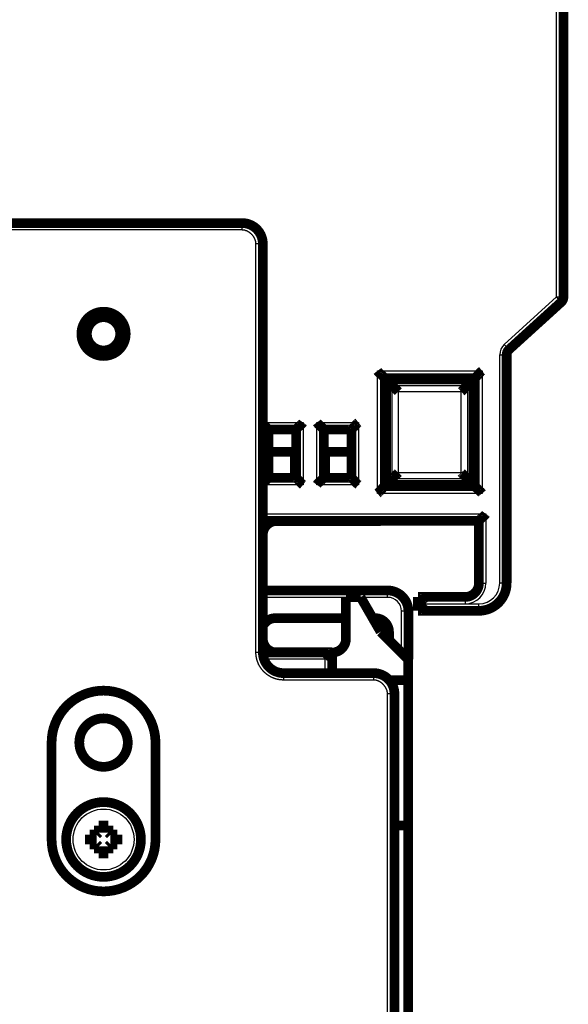
# Model space of a CAD drawing. Extents: x 33 to 1107, y 3 to 722.
# Drawn here: x 657 to 696, y 435 to 506 of the extents above; entities that cross this region are included whole.
import ezdxf

# ---------------------------------------------------------------- set-up
doc = ezdxf.new("R2010")
doc.units = 0
doc.linetypes.add('HIDDENNEW0', pattern=[4.5, 1.5, -1.5, 1.5])
doc.layers.add('MUOTOVIIVAT', color=40, linetype='HIDDENNEW0')
doc.layers.add('TANGVIIVATNONDEF', color=3, linetype='HIDDENNEW0')

msp = doc.modelspace()

# ---------------------------------------------------------------- linework, layer by layer
at = {"layer": 'MUOTOVIIVAT', "color": 40, "linetype": 'CONTINUOUS', "const_width": 0.7}
for points in [[(695.83368, 527.05289), (695.83368, 485.7136)], [(570.63392, 491.0529), (672.63392, 491.0529)], [(674.13392, 489.5529), (674.13391, 460.05289)], [(691.89734, 481.91393), (695.67001, 485.34363)], [(695.67003, 485.34361), (695.67005, 485.34363)], [(695.83371, 485.71403), (695.83371, 485.7136)], [(691.73368, 481.54396), (691.73368, 465.05289)], [(691.7338, 481.5445), (691.7338, 481.54396)], [(682.90862, 479.87794), (682.93368, 479.85289)], [(682.93368, 472.05289), (682.93368, 479.85289)], [(682.93368, 479.85289), (689.43368, 479.85289)], [(689.33368, 479.75289), (683.03368, 479.75289)], [(683.03368, 479.75289), (683.03368, 472.15289)], [(683.45863, 479.32793), (683.03368, 479.75289)], [(689.33368, 479.75289), (688.90873, 479.32793)], [(689.33368, 472.15289), (689.33368, 479.75289)], [(689.45873, 479.87794), (689.43368, 479.85289)], [(689.43368, 479.85289), (689.43368, 472.05289)], [(674.53368, 476.15289), (676.53368, 476.15289)], [(674.53368, 472.65289), (674.53368, 476.15289)], [(676.53368, 472.65289), (676.53368, 476.15289)], [(678.53368, 476.15289), (680.53368, 476.15289)], [(678.53368, 476.15289), (678.53368, 472.65289)], [(680.53368, 476.15289), (680.53368, 472.65289)], [(676.43381, 474.53782), (674.53368, 474.53782)], [(676.43381, 472.65285), (676.43381, 474.53782)], [(678.63381, 474.53782), (678.63381, 472.65285)], [(680.53364, 474.53782), (678.63381, 474.53782)], [(676.53368, 472.65289), (674.53368, 472.65289)], [(680.53368, 472.65289), (678.53368, 472.65289)], [(683.45863, 472.57784), (683.03368, 472.15289)], [(689.33368, 472.15289), (688.90873, 472.57784)], [(682.93368, 472.05289), (682.90862, 472.02783)], [(689.43368, 472.05289), (682.93368, 472.05289)], [(683.03368, 472.15289), (689.33368, 472.15289)], [(689.43368, 472.05289), (689.45873, 472.02783)], [(689.73368, 469.55289), (674.1339, 469.55289)], [(675.13381, 469.53782), (682.63381, 469.53782)], [(682.63381, 469.53782), (682.63381, 469.55288)], [(689.73368, 465.05289), (689.73368, 469.55289)], [(674.13391, 464.52204), (683.1416, 464.52204)], [(680.1338, 464.03782), (680.13371, 464.03782)], [(681.19044, 464.03782), (680.13381, 464.03782)], [(680.13381, 464.03782), (680.13381, 461.03782)], [(682.63381, 461.53782), (681.19044, 464.03782)], [(685.33368, 463.05289), (685.33368, 464.05289)], [(685.33368, 464.05289), (688.73368, 464.05289)], [(685.3338, 464.05291), (685.3338, 464.05343)], [(688.73368, 464.05343), (688.7338, 464.05343)], [(690.73371, 463.32133), (690.73371, 463.32083)], [(684.6416, 463.02204), (684.6416, 459.53782)], [(689.73368, 463.05289), (685.33368, 463.05289)], [(689.73371, 463.05289), (689.73368, 463.05289)], [(675.0416, 462.52204), (680.13373, 462.52204)], [(682.06557, 462.52204), (682.2416, 462.52204)], [(684.63381, 459.53782), (682.63381, 461.53782)], [(683.2416, 461.52204), (683.2416, 460.93001)], [(679.13368, 460.05289), (674.13391, 460.05289)], [(679.1338, 460.05343), (679.13368, 460.05343)], [(679.13368, 460.05289), (679.13368, 458.55289)], [(679.13381, 460.03782), (679.13368, 460.03782)], [(679.13391, 460.05343), (679.13379, 460.05343)], [(679.1338, 460.05343), (679.1338, 460.05289)], [(684.63381, 458.03782), (684.63381, 459.53782)], [(682.13381, 458.55289), (675.63391, 458.55289)], [(683.26527, 458.03782), (684.63381, 458.03782)], [(684.63381, 458.03782), (684.63381, 447.53782)], [(683.63381, 457.05289), (683.63381, 431.02204)], [(684.63381, 456.22204), (684.6416, 456.22204)], [(684.63381, 455.52204), (684.6416, 455.52204)], [(684.63382, 454.22204), (684.6416, 454.22204)], [(658.88381, 446.53782), (658.88381, 453.53782)], [(666.38381, 453.53782), (666.38381, 446.53782)], [(662.13528, 446.88782), (662.28381, 447.03635)], [(662.28381, 447.53782), (662.98381, 447.53782)], [(662.28381, 447.03635), (662.28381, 447.53782)], [(662.98381, 447.53782), (662.98381, 447.03635)], [(662.98381, 447.03635), (663.13234, 446.88782)], [(683.63381, 447.53782), (684.63381, 447.53782)], [(684.63381, 447.53782), (684.63381, 430.52204)], [(661.63381, 446.88782), (662.13528, 446.88782)], [(661.63381, 446.18782), (661.63381, 446.88782)], [(662.13528, 446.18782), (661.63381, 446.18782)], [(662.28381, 446.0393), (662.13528, 446.18782)], [(663.13234, 446.18782), (662.98381, 446.0393)], [(663.13234, 446.88782), (663.63381, 446.88782)], [(663.63381, 446.18782), (663.13234, 446.18782)], [(663.63381, 446.88782), (663.63381, 446.18782)], [(662.28381, 445.53782), (662.28381, 446.0393)], [(662.98381, 445.53782), (662.28381, 445.53782)], [(662.98381, 446.0393), (662.98381, 445.53782)]]:
    msp.add_lwpolyline(points, dxfattribs=at)
for points in [[(674.13392, 489.55269, 0.41421361), (672.63392, 491.05269)], [(695.67001, 485.34363, 0.21130873), (695.83368, 485.7136)], [(664.23381, 483.05288, 1), (661.03381, 483.05288, 1), (664.23381, 483.05288)], [(663.83381, 483.05288, 1), (661.43381, 483.05288, 1), (663.83381, 483.05288)], [(691.89734, 481.91393, 0.21130873), (691.73368, 481.54396)], [(682.40895, 480.37763), (682.42042, 480.36248, 0.004877288), (682.43214, 480.34763, 0.005065432), (682.44411, 480.3331, 0.004974361), (682.4563, 480.31885, 0.004563242), (682.46868, 480.30489, 0.004267196), (682.48125, 480.29118, 0.003999039), (682.49397, 480.27774, 0.003746925), (682.50683, 480.26453, 0.003435769), (682.51982, 480.25155, 0.003166641), (682.53289, 480.23879, 0.002861178), (682.54605, 480.22623, 0.002591293), (682.55926, 480.21386, 0.002279158), (682.57251, 480.20167, 0.002003839), (682.58577, 480.18964, 0.001686986), (682.59903, 480.17777, 0.00140553), (682.61227, 480.16604, 0.001080738), (682.62546, 480.15443, 0.000790825), (682.63859, 480.14294, 0.000456692), (682.65162, 480.13156, 0.000153427), (682.66456, 480.12027, -0.000199035), (682.67737, 480.10905, -0.000512776), (682.69003, 480.0979, -0.000866686), (682.70252, 480.0868, -0.001222904), (682.71483, 480.07575, -0.001667593), (682.72693, 480.06471, -0.001910019), (682.7388, 480.05372, -0.00199681), (682.75042, 480.04277, -0.001974863), (682.76179, 480.03191, -0.001816578), (682.77287, 480.02117, -0.001716706), (682.78365, 480.01057, -0.001628185), (682.79411, 480.00016, -0.001559417), (682.80424, 479.98995, -0.001466021), (682.81401, 479.97999, -0.001401316), (682.82342, 479.9703, -0.001319159), (682.83243, 479.96092, -0.00126244), (682.84104, 479.95187, -0.001183496), (682.84921, 479.94319, -0.001131141), (682.85695, 479.93491, -0.001053914), (682.86423, 479.92706, -0.001001396), (682.87102, 479.91966, -0.000922152), (682.8773, 479.91278, -0.000863906), (682.8831, 479.90638, -0.000747127), (682.88838, 479.90052, -0.000689128), (682.89304, 479.89532, -0.000706034), (682.897, 479.89089, -0.000424428), (682.90071, 479.88673, 0.000641382), (682.90461, 479.8824, 0.000882126), (682.90862, 479.87795, 0.000579555)], [(689.95841, 480.37763), (689.94327, 480.36615, 0.004875615), (689.92842, 480.35443, 0.005063704), (689.91389, 480.34246, 0.004972655), (689.89964, 480.33027, 0.004561647), (689.88568, 480.31788, 0.004265682), (689.87197, 480.30532, 0.003997601), (689.85853, 480.29259, 0.003745558), (689.84532, 480.27973, 0.003434488), (689.83234, 480.26675, 0.003165434), (689.81957, 480.25367, 0.002860054), (689.80702, 480.24051, 0.002590242), (689.79465, 480.2273, 0.002278188), (689.78246, 480.21405, 0.002002939), (689.77043, 480.20079, 0.001686165), (689.75856, 480.18753, 0.001404777), (689.74683, 480.17429, 0.001080062), (689.73522, 480.1611, 0.000790215), (689.72373, 480.14798, 0.000456156), (689.71235, 480.13494, 0.000152957), (689.70106, 480.122, -0.000199429), (689.68984, 480.10919, -0.000513105), (689.67869, 480.09653, -0.000866942), (689.66759, 480.08404, -0.001223086), (689.65654, 480.07173, -0.001667678), (689.6455, 480.05963, -0.001910067), (689.63451, 480.04776, -0.001996875), (689.62356, 480.03614, -0.001974982), (689.6127, 480.02477, -0.001816804), (689.60196, 480.01369, -0.001717026), (689.59136, 480.00291, -0.00162861), (689.58095, 479.99245, -0.00155995), (689.57074, 479.98232, -0.001466686), (689.56078, 479.97255, -0.00140212), (689.55109, 479.96314, -0.001320135), (689.54171, 479.95413, -0.001263598), (689.53266, 479.94552, -0.001184869), (689.52398, 479.93735, -0.001132795), (689.5157, 479.92961, -0.00105596), (689.50784, 479.92234, -0.001003766), (689.50045, 479.91554, -0.000924765), (689.49357, 479.90926, -0.00086751), (689.48717, 479.90346, -0.000752806), (689.48131, 479.89818, -0.000694557), (689.47611, 479.89352, -0.00070759), (689.47167, 479.88957, -0.000435357), (689.46752, 479.88586, 0.000603597), (689.46318, 479.88197, 0.000841681), (689.45874, 479.87795, 0.000545157)], [(683.45864, 479.32794), (683.46456, 479.32196, -0.001905364), (683.47065, 479.3157, -0.001857696), (683.47693, 479.30917, -0.001639545), (683.48339, 479.30237, -0.001272471), (683.49003, 479.29532, -0.001007807), (683.49684, 479.28803, -0.000789414), (683.50382, 479.28052, -0.000598546), (683.51097, 479.27279, -0.000397778), (683.51829, 479.26486, -0.000233045), (683.52577, 479.25675, -0.000064843), (683.53341, 479.24846, 0.000075532), (683.54121, 479.24002, 0.000225638), (683.54917, 479.23142, 0.000350461), (683.55728, 479.22268, 0.00048679), (683.56554, 479.21382, 0.000600728), (683.57395, 479.20485, 0.000728294), (683.58251, 479.19579, 0.000834983), (683.59121, 479.18663, 0.000956213), (683.60005, 479.1774, 0.001059833), (683.60903, 479.16812, 0.001181005), (683.61814, 479.15878, 0.001279413), (683.62739, 479.14941, 0.00138921), (683.63677, 479.14002, 0.001502411), (683.64628, 479.13062, 0.001656031), (683.65591, 479.12122, 0.001696952), (683.66566, 479.11183, 0.001644801), (683.67553, 479.10245, 0.001500625), (683.68551, 479.09308, 0.001234667), (683.69557, 479.0837, 0.001019895), (683.70573, 479.07432, 0.000804896), (683.71595, 479.06492, 0.000611871), (683.72625, 479.05549, 0.000393688), (683.7366, 479.04604, 0.000202069), (683.74699, 479.03655, -0.000011335), (683.75742, 479.02702, -0.000192312), (683.76788, 479.01745, -0.000388037), (683.77836, 479.00782, -0.000583743), (683.78885, 478.99812, -0.000826952), (683.79935, 478.98834, -0.000950026), (683.8098, 478.97853, -0.001007971), (683.82018, 478.96871, -0.001383263), (683.83068, 478.95862, -0.002043848), (683.84137, 478.94819, -0.001553743), (683.85139, 478.93834, -0.00020667), (683.86044, 478.9294, -0.00280479), (683.87187, 478.91764, -0.005628745), (683.88923, 478.89917, -0.002785096), (683.91181, 478.87476, -0.00142603)], [(688.45555, 478.87476), (688.46646, 478.8846, 0.002699338), (688.47725, 478.89454, 0.002797919), (688.4879, 478.90457, 0.002724031), (688.49843, 478.9147, 0.002454968), (688.50883, 478.9249, 0.002258487), (688.51913, 478.93517, 0.002081171), (688.52932, 478.94551, 0.00191437), (688.53941, 478.95589, 0.001712402), (688.54941, 478.96631, 0.001536581), (688.55932, 478.97676, 0.001339201), (688.56915, 478.98723, 0.001163757), (688.57891, 478.99772, 0.000962944), (688.5886, 479.0082, 0.000784797), (688.59824, 479.01868, 0.000581786), (688.60781, 479.02914, 0.0004007), (688.61734, 479.03957, 0.000193902), (688.62683, 479.04997, 0.000009052), (688.63628, 479.06032, -0.000201565), (688.64571, 479.07061, -0.00039232), (688.65511, 479.08084, -0.00061133), (688.66449, 479.09099, -0.000804665), (688.67387, 479.10106, -0.001019576), (688.68324, 479.11103, -0.001234388), (688.69262, 479.1209, -0.001500505), (688.70201, 479.13065, -0.001644744), (688.71141, 479.14028, -0.001696884), (688.72081, 479.14979, -0.0016559), (688.7302, 479.15917, -0.001502153), (688.73957, 479.16842, -0.00138885), (688.74891, 479.17754, -0.001278932), (688.75819, 479.18651, -0.001180419), (688.76742, 479.19536, -0.001059202), (688.77658, 479.20405, -0.000955383), (688.78564, 479.21261, -0.000833536), (688.79461, 479.22102, -0.000727238), (688.80347, 479.22929, -0.000601897), (688.8122, 479.23739, -0.000484997), (688.82081, 479.24535, -0.000337646), (688.82927, 479.25317, -0.000225978), (688.83754, 479.2608, -0.000121962), (688.8456, 479.26823, 0.000077753), (688.85358, 479.2756, 0.000426735), (688.8615, 479.28294, 0.000353401), (688.86882, 479.28973, -0.000149999), (688.87534, 479.29579, 0.001055854), (688.88316, 479.30318, 0.002851733), (688.89442, 479.31403, 0.00161847), (688.90872, 479.32794, 0.000859727)], [(674.13391, 476.53527), (674.14497, 476.5242, 0.002509602), (674.15609, 476.51328, 0.002636646), (674.1673, 476.50253, 0.002550717), (674.17855, 476.49192, 0.002222665), (674.18986, 476.48145, 0.001984327), (674.20119, 476.47111, 0.001768932), (674.21253, 476.4609, 0.001565983), (674.22388, 476.4508, 0.001317853), (674.23521, 476.44081, 0.00110096), (674.24653, 476.43093, 0.000855137), (674.2578, 476.42113, 0.000634798), (674.26902, 476.41142, 0.000380061), (674.28017, 476.4018, 0.000150835), (674.29125, 476.39224, -0.000113268), (674.30223, 476.38274, -0.000352557), (674.3131, 476.3733, -0.000627608), (674.32385, 476.3639, -0.000882385), (674.33448, 476.35454, -0.00117843), (674.34495, 476.34522, -0.001442605), (674.35526, 476.33592, -0.001734623), (674.3654, 476.32664, -0.001829124), (674.37535, 476.3174, -0.001733701), (674.38511, 476.30821, -0.001664286), (674.39466, 476.29911, -0.001587141), (674.40399, 476.2901, -0.00152965), (674.41309, 476.2812, -0.001458473), (674.42195, 476.27244, -0.001407975), (674.43056, 476.26384, -0.001344266), (674.4389, 476.25541, -0.001300702), (674.44697, 476.24717, -0.001242676), (674.45476, 476.23914, -0.001204961), (674.46225, 476.23135, -0.00115183), (674.46942, 476.22381, -0.001119457), (674.47629, 476.21654, -0.001070518), (674.48282, 476.20956, -0.001042762), (674.48901, 476.20288, -0.000996666), (674.49485, 476.19655, -0.000974065), (674.50033, 476.19055, -0.000932239), (674.50543, 476.18493, -0.000911701), (674.51015, 476.17969, -0.000865814), (674.51446, 476.17486, -0.000858116), (674.51838, 476.17045, -0.000833003), (674.52189, 476.16648, -0.000802216), (674.52494, 476.16299, -0.000714201), (674.5275, 476.16006, -0.000787014), (674.52973, 476.15748, -0.00083757), (674.5318, 476.15507, -0.000896719), (674.53368, 476.15287, -0.001204466)], [(677.03369, 476.65288), (677.02227, 476.63732, -0.005352509), (677.01056, 476.62208, -0.005556246), (676.99857, 476.60718, -0.005453644), (676.98632, 476.59258, -0.005001847), (676.97383, 476.57829, -0.004676104), (676.96114, 476.56428, -0.004381384), (676.94825, 476.55054, -0.004104568), (676.9352, 476.53705, -0.003764382), (676.92201, 476.52382, -0.00347053), (676.90871, 476.51081, -0.003138107), (676.8953, 476.49802, -0.002844953), (676.88183, 476.48544, -0.002506813), (676.86831, 476.47305, -0.002209157), (676.85476, 476.46084, -0.001867176), (676.84121, 476.4488, -0.001563939), (676.82768, 476.4369, -0.001214221), (676.81419, 476.42515, -0.000902407), (676.80077, 476.41353, -0.000542848), (676.78744, 476.40202, -0.000216525), (676.77422, 476.3906, 0.000163311), (676.76114, 476.37928, 0.00050191), (676.74821, 476.36803, 0.000884799), (676.73547, 476.35684, 0.001271189), (676.72294, 476.3457, 0.001754764), (676.71063, 476.33459, 0.002018762), (676.69857, 476.32352, 0.002112074), (676.68679, 476.31251, 0.002092434), (676.67529, 476.3016, 0.001928808), (676.6641, 476.29082, 0.001827846), (676.65324, 476.28019, 0.001739058), (676.64272, 476.26977, 0.00167224), (676.63256, 476.25957, 0.001579356), (676.6228, 476.24964, 0.001518357), (676.61343, 476.24, 0.00143931), (676.60448, 476.2307, 0.001389248), (676.59597, 476.22174, 0.001316208), (676.58793, 476.21319, 0.001275207), (676.58035, 476.20506, 0.001210859), (676.57328, 476.1974, 0.001174767), (676.56672, 476.19022, 0.001107437), (676.56071, 476.18358, 0.001089805), (676.55523, 476.17748, 0.001051511), (676.55032, 476.17197, 0.001005485), (676.54603, 476.16711, 0.000887864), (676.54243, 476.16301, 0.000977086), (676.53927, 476.15938, 0.0010498), (676.53635, 476.15599, 0.001123281), (676.53369, 476.15287, 0.001488399)], [(678.0337, 476.65288), (678.04512, 476.63732, 0.005356075), (678.05681, 476.62208, 0.005559868), (678.06881, 476.60718, 0.005457147), (678.08105, 476.59258, 0.005005055), (678.09354, 476.57829, 0.004679085), (678.10623, 476.56428, 0.004384163), (678.11911, 476.55054, 0.004107158), (678.13216, 476.53705, 0.003766762), (678.14535, 476.52382, 0.00347273), (678.15865, 476.51081, 0.00314012), (678.17205, 476.49802, 0.002846805), (678.18552, 476.48544, 0.002508493), (678.19905, 476.47305, 0.002210692), (678.2126, 476.46084, 0.001868558), (678.22615, 476.4488, 0.001565191), (678.23968, 476.4369, 0.001215334), (678.25316, 476.42515, 0.000903402), (678.26658, 476.41353, 0.000543714), (678.27991, 476.40202, 0.000217281), (678.29313, 476.3906, -0.00016268), (678.30621, 476.37928, -0.000501384), (678.31914, 476.36803, -0.00088439), (678.33188, 476.35684, -0.001270898), (678.34441, 476.3457, -0.00175463), (678.35672, 476.33459, -0.002018685), (678.36878, 476.32352, -0.002111964), (678.38056, 476.31251, -0.002092232), (678.39206, 476.3016, -0.001928424), (678.40325, 476.29082, -0.001827297), (678.41411, 476.28019, -0.001738324), (678.42463, 476.26977, -0.001671313), (678.43479, 476.25957, -0.00157819), (678.44455, 476.24964, -0.001516933), (678.45393, 476.24, -0.001437566), (678.46287, 476.2307, -0.001387159), (678.47138, 476.22174, -0.001313708), (678.47943, 476.21319, -0.00127216), (678.487, 476.20506, -0.001207048), (678.49407, 476.1974, -0.001170288), (678.50064, 476.19022, -0.001102424), (678.50665, 476.18358, -0.001082784), (678.51213, 476.17748, -0.001040208), (678.51704, 476.17197, -0.000994288), (678.52133, 476.16711, -0.000884484), (678.52494, 476.16301, -0.000953721), (678.5281, 476.15938, -0.000958352), (678.53103, 476.15599, -0.000998335), (678.5337, 476.15287, -0.001353435)], [(680.53364, 476.15287), (680.53411, 476.15325, 0.012482073), (680.53537, 476.1543, 0.000946094), (680.53747, 476.15606, 0.000671496), (680.54033, 476.15847, 0.001109112), (680.54394, 476.16155, 0.001147768), (680.54824, 476.16524, 0.001169629), (680.55321, 476.16955, 0.001171123), (680.5588, 476.17445, 0.001254123), (680.56499, 476.17993, 0.001282136), (680.57172, 476.18595, 0.001356174), (680.57898, 476.19252, 0.001392043), (680.58671, 476.19959, 0.001473314), (680.59489, 476.20717, 0.001520043), (680.60348, 476.21522, 0.001607551), (680.61244, 476.22374, 0.00166503), (680.62173, 476.23269, 0.001761949), (680.63133, 476.24208, 0.00183097), (680.64118, 476.25185, 0.001937804), (680.65126, 476.26202, 0.0020223), (680.66153, 476.27255, 0.002147903), (680.67195, 476.28343, 0.002242083), (680.68249, 476.29463, 0.002366095), (680.69311, 476.30615, 0.00222779), (680.70382, 476.31795, 0.001832113), (680.71463, 476.33001, 0.00149368), (680.72553, 476.34232, 0.001141621), (680.73655, 476.35485, 0.000840104), (680.74767, 476.36757, 0.000519535), (680.75892, 476.38047, 0.000244889), (680.77029, 476.39353, -0.000052551), (680.78179, 476.40671, -0.000306741), (680.79343, 476.42001, -0.000585478), (680.80521, 476.43339, -0.000828674), (680.81714, 476.44684, -0.001103594), (680.82924, 476.46033, -0.001328266), (680.84149, 476.47385, -0.001569683), (680.8539, 476.48735, -0.001826697), (680.86651, 476.50085, -0.002161601), (680.87932, 476.51432, -0.002284609), (680.89225, 476.52767, -0.002286337), (680.9053, 476.54086, -0.002881844), (680.91878, 476.55413, -0.003966072), (680.93282, 476.56754, -0.003006667), (680.94613, 476.58006, -0.00057688), (680.95826, 476.59132, -0.00508039), (680.97436, 476.60528, -0.009875868), (680.99985, 476.62607, -0.004880032), (681.03365, 476.65288, -0.002514495)], [(674.53368, 472.65285), (674.53341, 472.65254, -0.006414214), (674.53267, 472.65165, -0.000313608), (674.53144, 472.65017, -0.000391152), (674.52973, 472.64814, -0.000828963), (674.52755, 472.64557, -0.000887122), (674.52493, 472.64249, -0.000914417), (674.52185, 472.63892, -0.000918411), (674.51836, 472.63488, -0.000983984), (674.51444, 472.63039, -0.001002571), (674.51011, 472.62548, -0.001055935), (674.50539, 472.62016, -0.001077301), (674.50028, 472.61446, -0.001132971), (674.49479, 472.60839, -0.001160115), (674.48894, 472.60199, -0.001217591), (674.48274, 472.59527, -0.00125014), (674.4762, 472.58825, -0.001311213), (674.46932, 472.58095, -0.00134979), (674.46213, 472.5734, -0.001415631), (674.45462, 472.56561, -0.001460633), (674.44683, 472.55762, -0.001531933), (674.43874, 472.54943, -0.001584835), (674.43038, 472.54107, -0.001664683), (674.42175, 472.53257, -0.001724039), (674.41288, 472.52394, -0.001806797), (674.40376, 472.51521, -0.001883248), (674.39441, 472.50639, -0.001997649), (674.38484, 472.49751, -0.001925718), (674.37506, 472.48857, -0.001677214), (674.36509, 472.47957, -0.001443004), (674.35494, 472.4705, -0.001177537), (674.34462, 472.46136, -0.000953045), (674.33414, 472.45214, -0.00072004), (674.32353, 472.44285, -0.000516673), (674.31278, 472.43347, -0.000294726), (674.30192, 472.42401, -0.000108719), (674.29096, 472.41446, 0.000088488), (674.27991, 472.40482, 0.000278269), (674.26877, 472.39508, 0.000508249), (674.25755, 472.38521, 0.000632999), (674.24633, 472.37529, 0.000704583), (674.23513, 472.36533, 0.001034243), (674.22373, 472.35507, 0.001605189), (674.21206, 472.34444, 0.00121345), (674.20109, 472.33439, 0.00010126), (674.19116, 472.32526, 0.00229123), (674.1785, 472.31323, 0.004687257), (674.15916, 472.29431, 0.002313905), (674.13391, 472.2693, 0.00117585)], [(676.53369, 472.65285), (676.53414, 472.65248, -0.013426489), (676.5354, 472.65144, -0.001013882), (676.53749, 472.64969, -0.000694303), (676.54035, 472.64728, -0.001120908), (676.54396, 472.6442, -0.001154579), (676.54825, 472.64052, -0.001174031), (676.55322, 472.63621, -0.001174079), (676.55881, 472.63131, -0.001256228), (676.565, 472.62584, -0.001283637), (676.57173, 472.61982, -0.001357276), (676.57898, 472.61325, -0.001392839), (676.58671, 472.60618, -0.001473894), (676.5949, 472.5986, -0.001520451), (676.60348, 472.59055, -0.001607833), (676.61244, 472.58203, -0.00166521), (676.62173, 472.57308, -0.001762055), (676.63133, 472.56369, -0.001831017), (676.64118, 472.55392, -0.001937813), (676.65126, 472.54375, -0.002022283), (676.66153, 472.53322, -0.002147877), (676.67195, 472.52234, -0.002242054), (676.68249, 472.51114, -0.002366077), (676.69311, 472.49962, -0.002227685), (676.70382, 472.48782, -0.001831798), (676.71463, 472.47576, -0.001493187), (676.72553, 472.46345, -0.001140934), (676.73655, 472.45092, -0.000839253), (676.74767, 472.4382, -0.000518503), (676.75892, 472.4253, -0.000243703), (676.77029, 472.41224, 0.000053911), (676.78179, 472.39906, 0.000308246), (676.79343, 472.38576, 0.000587148), (676.80521, 472.37238, 0.000830486), (676.81715, 472.35893, 0.001105574), (676.82924, 472.34544, 0.001330373), (676.84149, 472.33193, 0.001571926), (676.85391, 472.31842, 0.001829101), (676.86652, 472.30493, 0.002164231), (676.87933, 472.29146, 0.00228726), (676.89227, 472.27811, 0.00228889), (676.90531, 472.26491, 0.002884868), (676.91879, 472.25165, 0.003969974), (676.93284, 472.23824, 0.003009576), (676.94615, 472.22572, 0.000577576), (676.95828, 472.21446, 0.005084958), (676.97438, 472.2005, 0.009884097), (676.99988, 472.17972, 0.004883909), (677.03369, 472.15292, 0.002516463)], [(678.0337, 472.15292), (678.04512, 472.16847, -0.005355224), (678.05681, 472.18371, -0.005558889), (678.06881, 472.19861, -0.00545607), (678.08105, 472.2132, -0.005003946), (678.09354, 472.22749, -0.004677942), (678.10623, 472.2415, -0.004382999), (678.11911, 472.25524, -0.004105979), (678.13216, 472.26872, -0.003765595), (678.14535, 472.28196, -0.003471575), (678.15865, 472.29497, -0.003138996), (678.17205, 472.30775, -0.00284571), (678.18552, 472.32033, -0.002507449), (678.19905, 472.33272, -0.002209692), (678.2126, 472.34493, -0.001867621), (678.22615, 472.35697, -0.001564312), (678.23968, 472.36887, -0.001214528), (678.25316, 472.38062, -0.000902663), (678.26658, 472.39224, -0.000543058), (678.27991, 472.40375, -0.0002167), (678.29313, 472.41517, 0.000163171), (678.30621, 472.42649, 0.000501793), (678.31914, 472.43774, 0.0008847), (678.33188, 472.44893, 0.001271124), (678.34441, 472.46007, 0.001754762), (678.35672, 472.47118, 0.002018707), (678.36878, 472.48225, 0.00211183), (678.38056, 472.49326, 0.002091937), (678.39206, 472.50417, 0.001927923), (678.40325, 472.51495, 0.001826603), (678.41411, 472.52558, 0.001737406), (678.42463, 472.536, 0.001670172), (678.43479, 472.54619, 0.00157678), (678.44455, 472.55612, 0.001515238), (678.45393, 472.56577, 0.001435516), (678.46287, 472.57507, 0.001384738), (678.47138, 472.58402, 0.001310841), (678.47943, 472.59257, 0.001268704), (678.487, 472.6007, 0.001202757), (678.49407, 472.60837, 0.001165303), (678.50064, 472.61554, 0.001096901), (678.50665, 472.62218, 0.001075067), (678.51213, 472.62828, 0.001027774), (678.51704, 472.63379, 0.000982172), (678.52133, 472.63864, 0.000881191), (678.52494, 472.64274, 0.000928414), (678.5281, 472.64636, 0.000858833), (678.53103, 472.64974, 0.000864058), (678.5337, 472.65285, 0.001211755)], [(680.53364, 472.65285), (680.53411, 472.65248, -0.016789623), (680.53537, 472.65144, -0.001404777), (680.53747, 472.64969, -0.00083025), (680.54033, 472.64728, -0.001188599), (680.54394, 472.6442, -0.001194789), (680.54824, 472.64052, -0.001200992), (680.55321, 472.63621, -0.001193166), (680.5588, 472.63131, -0.001270361), (680.56499, 472.62584, -0.001294452), (680.57172, 472.61982, -0.001365749), (680.57898, 472.61325, -0.001399611), (680.58671, 472.60618, -0.001479344), (680.59489, 472.5986, -0.001524899), (680.60348, 472.59055, -0.001611445), (680.61244, 472.58203, -0.001668169), (680.62173, 472.57308, -0.001764431), (680.63133, 472.56369, -0.001832929), (680.64118, 472.55392, -0.001939283), (680.65126, 472.54375, -0.002023392), (680.66153, 472.53322, -0.002148622), (680.67195, 472.52234, -0.002242501), (680.68249, 472.51114, -0.002366215), (680.69311, 472.49962, -0.002227756), (680.70382, 472.48782, -0.001832014), (680.71463, 472.47576, -0.001493527), (680.72553, 472.46345, -0.001141409), (680.73655, 472.45092, -0.000839843), (680.74767, 472.4382, -0.000519219), (680.75892, 472.4253, -0.000244526), (680.77029, 472.41224, 0.00005297), (680.78179, 472.39906, 0.000307209), (680.79343, 472.38576, 0.000586002), (680.80521, 472.37238, 0.00082925), (680.81714, 472.35893, 0.001104235), (680.82924, 472.34544, 0.00132896), (680.84149, 472.33193, 0.001570437), (680.8539, 472.31842, 0.001827525), (680.86651, 472.30493, 0.002162531), (680.87932, 472.29146, 0.002285572), (680.89225, 472.27811, 0.00228729), (680.9053, 472.26491, 0.002883009), (680.91878, 472.25165, 0.003967638), (680.93282, 472.23824, 0.00300788), (680.94613, 472.22572, 0.000577165), (680.95826, 472.21446, 0.005082383), (680.97436, 472.2005, 0.009879789), (680.99985, 472.17972, 0.004882027), (681.03365, 472.15292, 0.002515541)], [(683.45864, 472.57783), (683.46456, 472.58381, 0.001905292), (683.47065, 472.59007, 0.001857628), (683.47693, 472.5966, 0.001639484), (683.48339, 472.6034, 0.001272418), (683.49003, 472.61045, 0.001007761), (683.49684, 472.61774, 0.000789373), (683.50382, 472.62525, 0.000598509), (683.51097, 472.63298, 0.000397746), (683.51829, 472.64091, 0.000233016), (683.52577, 472.64902, 0.000064817), (683.53341, 472.65731, -0.000075556), (683.54121, 472.66575, -0.000225659), (683.54917, 472.67435, -0.00035048), (683.55728, 472.68309, -0.000486807), (683.56554, 472.69195, -0.000600743), (683.57395, 472.70092, -0.000728307), (683.58251, 472.70998, -0.000834994), (683.59121, 472.71914, -0.000956223), (683.60005, 472.72837, -0.001059842), (683.60903, 472.73765, -0.001181012), (683.61814, 472.74699, -0.001279419), (683.62739, 472.75636, -0.001389215), (683.63677, 472.76575, -0.001502414), (683.64628, 472.77515, -0.001656032), (683.65591, 472.78455, -0.001696953), (683.66566, 472.79394, -0.001644801), (683.67553, 472.80332, -0.001500627), (683.68551, 472.81269, -0.00123467), (683.69557, 472.82207, -0.001019899), (683.70573, 472.83145, -0.000804902), (683.71595, 472.84085, -0.000611877), (683.72625, 472.85028, -0.000393696), (683.7366, 472.85973, -0.000202078), (683.74699, 472.86922, 0.000011324), (683.75742, 472.87875, 0.0001923), (683.76788, 472.88832, 0.000388025), (683.77836, 472.89795, 0.000583729), (683.78885, 472.90765, 0.000826937), (683.79935, 472.91743, 0.000950011), (683.8098, 472.92724, 0.001007957), (683.82018, 472.93706, 0.001383245), (683.83068, 472.94715, 0.002043825), (683.84137, 472.95758, 0.001553726), (683.85139, 472.96743, 0.000206666), (683.86044, 472.97637, 0.002804763), (683.87187, 472.98813, 0.005628696), (683.88923, 473.0066, 0.002785073), (683.91181, 473.03101, 0.001426018)], [(688.90872, 472.57783), (688.9028, 472.58381, -0.001907231), (688.89671, 472.59007, -0.001859487), (688.89042, 472.5966, -0.001641208), (688.88397, 472.6034, -0.001273962), (688.87733, 472.61045, -0.001009159), (688.87052, 472.61774, -0.000790647), (688.86353, 472.62525, -0.00059967), (688.85639, 472.63298, -0.000398796), (688.84907, 472.64091, -0.000233969), (688.84159, 472.64902, -0.000065677), (688.83394, 472.65731, 0.000074777), (688.82614, 472.66575, 0.000224961), (688.81818, 472.67435, 0.000349852), (688.81008, 472.68309, 0.00048625), (688.80181, 472.69195, 0.000600246), (688.7934, 472.70092, 0.000727873), (688.78484, 472.70998, 0.000834614), (688.77615, 472.71914, 0.000955897), (688.7673, 472.72837, 0.001059565), (688.75833, 472.73765, 0.001180785), (688.74921, 472.74699, 0.001279235), (688.73996, 472.75636, 0.001389075), (688.73058, 472.76575, 0.001502316), (688.72108, 472.77515, 0.001655983), (688.71144, 472.78455, 0.001696926), (688.70169, 472.79394, 0.001644776), (688.69182, 472.80332, 0.001500583), (688.68185, 472.81269, 0.001234582), (688.67178, 472.82207, 0.001019777), (688.66163, 472.83145, 0.000804746), (688.6514, 472.84085, 0.000611692), (688.64111, 472.85028, 0.000393475), (688.63076, 472.85973, 0.000201826), (688.62036, 472.86922, -0.000011612), (688.60993, 472.87875, -0.000192619), (688.59947, 472.88832, -0.000388376), (688.589, 472.89795, -0.000584118), (688.57851, 472.90765, -0.000827378), (688.568, 472.91743, -0.000950469), (688.55755, 472.92724, -0.001008409), (688.54718, 472.93706, -0.001383801), (688.53668, 472.94715, -0.002044574), (688.52598, 472.95758, -0.001554302), (688.51596, 472.96743, -0.000206797), (688.50692, 472.97637, -0.002805711), (688.49548, 472.98813, -0.005630549), (688.47813, 473.0066, -0.002786008), (688.45555, 473.03101, -0.001426508)], [(682.90862, 472.02782), (682.90752, 472.0268, -0.007292552), (682.90567, 472.02515, -0.002977685), (682.90304, 472.02283, -0.001212031), (682.89969, 472.0199, -0.000102755), (682.89564, 472.01635, 0.000329915), (682.89095, 472.01223, 0.00056617), (682.88562, 472.00752, 0.00070837), (682.87972, 472.00227, 0.000871555), (682.87325, 471.99648, 0.000962639), (682.86628, 471.99018, 0.001075175), (682.85881, 471.98337, 0.001144096), (682.8509, 471.97609, 0.001244633), (682.84257, 471.96834, 0.001309687), (682.83387, 471.96016, 0.001406684), (682.82481, 471.95154, 0.001474332), (682.81544, 471.94252, 0.001574918), (682.80579, 471.93311, 0.001648939), (682.79591, 471.92333, 0.001755477), (682.7858, 471.91319, 0.001841422), (682.77553, 471.90272, 0.001964035), (682.76511, 471.89194, 0.002056464), (682.75459, 471.88085, 0.002173905), (682.74398, 471.86949, 0.002054614), (682.7333, 471.85786, 0.001701263), (682.72252, 471.84599, 0.001398945), (682.71166, 471.83391, 0.001083992), (682.7007, 471.82162, 0.000813053), (682.68964, 471.80914, 0.000523745), (682.67846, 471.79651, 0.000275212), (682.66718, 471.78373, 0.00000569), (682.65577, 471.77082, -0.00022522), (682.64424, 471.75782, -0.000478507), (682.63258, 471.74472, -0.000699765), (682.62078, 471.73157, -0.000949583), (682.60884, 471.71836, -0.001154146), (682.59676, 471.70513, -0.001373772), (682.58452, 471.6919, -0.001606641), (682.57212, 471.67867, -0.001909028), (682.55953, 471.66546, -0.002021857), (682.54683, 471.65235, -0.002026385), (682.53403, 471.63937, -0.002559805), (682.52083, 471.62631, -0.003529139), (682.50709, 471.61308, -0.002674972), (682.49409, 471.60071, -0.000509005), (682.48224, 471.58958, -0.004527584), (682.46656, 471.57571, -0.008804011), (682.44177, 471.55496, -0.004349516), (682.40895, 471.52814, -0.002240864)], [(689.45874, 472.02782), (689.45976, 472.02672, -0.007527879), (689.46141, 472.02487, -0.003062789), (689.46373, 472.02224, -0.001253282), (689.46666, 472.01889, -0.000126604), (689.47021, 472.01484, 0.000314469), (689.47433, 472.01015, 0.000555246), (689.47904, 472.00482, 0.000700338), (689.48429, 471.99892, 0.000865446), (689.49008, 471.99246, 0.000957872), (689.49638, 471.98549, 0.001071386), (689.50319, 471.97802, 0.001141036), (689.51047, 471.97011, 0.001242151), (689.51822, 471.96178, 0.001307651), (689.5264, 471.95308, 0.001405025), (689.53502, 471.94402, 0.001472971), (689.54404, 471.93465, 0.001573826), (689.55345, 471.925, 0.001648062), (689.56323, 471.91512, 0.001754803), (689.57337, 471.90501, 0.001840916), (689.58384, 471.89474, 0.001963697), (689.59463, 471.88432, 0.002056264), (689.60571, 471.8738, 0.002173844), (689.61707, 471.86319, 0.002054583), (689.6287, 471.85251, 0.001701167), (689.64057, 471.84173, 0.001398793), (689.65265, 471.83087, 0.001083781), (689.66495, 471.81991, 0.000812792), (689.67742, 471.80885, 0.000523428), (689.69005, 471.79767, 0.000274847), (689.70283, 471.78639, 0.000005271), (689.71574, 471.77498, -0.000225683), (689.72874, 471.76345, -0.000479022), (689.74184, 471.75179, -0.000700323), (689.75499, 471.73999, -0.000950193), (689.7682, 471.72805, -0.001154795), (689.78143, 471.71597, -0.001374462), (689.79466, 471.70373, -0.001607381), (689.80788, 471.69133, -0.001909837), (689.8211, 471.67873, -0.002022672), (689.83421, 471.66603, -0.002027169), (689.84718, 471.65324, -0.002560733), (689.86025, 471.64003, -0.003530336), (689.87348, 471.6263, -0.002675865), (689.88585, 471.61329, -0.00050922), (689.89698, 471.60144, -0.004528985), (689.91085, 471.58576, -0.008806539), (689.9316, 471.56097, -0.004350712), (689.95841, 471.52814, -0.002241472)], [(690.23368, 470.05288), (690.22226, 470.03732, -0.005353597), (690.21056, 470.02209, -0.005557373), (690.19856, 470.00718, -0.005454759), (690.18631, 469.99259, -0.005002892), (690.17382, 469.97829, -0.004677097), (690.16113, 469.96428, -0.004382329), (690.14825, 469.95054, -0.004105467), (690.1352, 469.93705, -0.003765224), (690.12201, 469.92382, -0.003471323), (690.10871, 469.91081, -0.003138846), (690.0953, 469.89802, -0.002845645), (690.08183, 469.88544, -0.00250745), (690.06831, 469.87305, -0.002209748), (690.05476, 469.86084, -0.001867715), (690.04121, 469.8488, -0.001564434), (690.02768, 469.8369, -0.001214665), (690.01419, 469.82515, -0.000902808), (690.00077, 469.81353, -0.000543199), (689.98744, 469.80202, -0.000216834), (689.97422, 469.7906, 0.000163053), (689.96114, 469.77928, 0.000501694), (689.94821, 469.76803, 0.000884632), (689.93547, 469.75684, 0.00127107), (689.92294, 469.7457, 0.00175471), (689.91063, 469.73459, 0.002018731), (689.89857, 469.72352, 0.00211203), (689.88679, 469.71251, 0.002092354), (689.87529, 469.7016, 0.001928658), (689.8641, 469.69082, 0.001827632), (689.85324, 469.68019, 0.001738774), (689.84272, 469.66977, 0.001671883), (689.83256, 469.65957, 0.00157891), (689.8228, 469.64964, 0.001517815), (689.81343, 469.64, 0.001438649), (689.80448, 469.6307, 0.00138846), (689.79597, 469.62174, 0.001315267), (689.78793, 469.61319, 0.001274064), (689.78035, 469.60506, 0.001209433), (689.77328, 469.5974, 0.001173097), (689.76672, 469.59022, 0.001105574), (689.76071, 469.58358, 0.001087198), (689.75523, 469.57748, 0.001047312), (689.75032, 469.57197, 0.001001346), (689.74603, 469.56712, 0.000886652), (689.74243, 469.56301, 0.000968446), (689.73927, 469.55938, 0.001015936), (689.73634, 469.556, 0.001077185), (689.73368, 469.55288, 0.001438951)], [(675.13381, 469.53782, 0.41411982), (674.13381, 468.53814)], [(688.73368, 464.05289, 0.41421374), (689.73368, 465.05289)], [(689.73367, 463.05289, 0.41421374), (691.73368, 465.05289)], [(684.6416, 463.02204, 0.41421356), (683.1416, 464.52204)], [(685.33368, 464.05291), (685.33405, 464.05247, 0.011717283), (685.3351, 464.05124, 0.00092365), (685.33686, 464.04919, 0.000599213), (685.33927, 464.0464, 0.000927241), (685.34234, 464.04287, 0.000945697), (685.34603, 464.03866, 0.000956146), (685.35034, 464.03379, 0.000952131), (685.35523, 464.02829, 0.001014923), (685.3607, 464.0222, 0.001033709), (685.36672, 464.01556, 0.001089689), (685.37328, 464.00838, 0.001114941), (685.38035, 464.00071, 0.001176432), (685.38793, 463.99258, 0.001210028), (685.39597, 463.98403, 0.001275862), (685.40448, 463.97507, 0.001317402), (685.41343, 463.96577, 0.00138986), (685.4228, 463.95613, 0.001439648), (685.43256, 463.9462, 0.001518751), (685.44272, 463.936, 0.001579739), (685.45324, 463.92558, 0.001672521), (685.4641, 463.91496, 0.001739272), (685.47529, 463.90417, 0.001828018), (685.48679, 463.89326, 0.001928938), (685.49857, 463.88225, 0.00209251), (685.51063, 463.87118, 0.00211211), (685.52294, 463.86007, 0.002018761), (685.53547, 463.84893, 0.001754822), (685.54821, 463.83774, 0.001271423), (685.56114, 463.82649, 0.000884932), (685.57422, 463.81517, 0.000501636), (685.58744, 463.80375, 0.000163671), (685.60077, 463.79224, -0.000214364), (685.61419, 463.78062, -0.000542979), (685.62768, 463.76887, -0.000909137), (685.64121, 463.75697, -0.001212017), (685.65476, 463.74493, -0.001537233), (685.6683, 463.73273, -0.001873742), (685.68183, 463.72033, -0.002303143), (685.69533, 463.70772, -0.002479946), (685.70871, 463.69496, -0.002515111), (685.72192, 463.68208, -0.003237034), (685.7352, 463.66872, -0.004533556), (685.74861, 463.65475, -0.00342916), (685.76113, 463.6415, -0.000598525), (685.77239, 463.6294, -0.005892164), (685.78631, 463.6132, -0.011477818), (685.80702, 463.58733, -0.005627828), (685.83368, 463.55291, -0.00288238)], [(685.33368, 463.05291), (685.33405, 463.05335, -0.008049919), (685.3351, 463.05457, -0.000509598), (685.33686, 463.05661, -0.000455431), (685.33927, 463.0594, -0.000855382), (685.34234, 463.06293, -0.000902937), (685.34603, 463.06713, -0.000927409), (685.35034, 463.072, -0.000931733), (685.35523, 463.07749, -0.000999736), (685.3607, 463.08359, -0.001022024), (685.36672, 463.09023, -0.001080455), (685.37328, 463.0974, -0.001107495), (685.38035, 463.10507, -0.001170355), (685.38793, 463.1132, -0.001204992), (685.39597, 463.12175, -0.001271677), (685.40448, 463.1307, -0.001313885), (685.41343, 463.14, -0.001386921), (685.4228, 463.14965, -0.00143717), (685.43256, 463.15958, -0.001516695), (685.44272, 463.16977, -0.001578026), (685.45324, 463.18019, -0.001671139), (685.4641, 463.19082, -0.001738158), (685.47529, 463.2016, -0.001827168), (685.48679, 463.21251, -0.001928331), (685.49857, 463.22352, -0.002092184), (685.51063, 463.23459, -0.002111929), (685.52294, 463.2457, -0.002018629), (685.53547, 463.25684, -0.001754587), (685.54821, 463.26803, -0.001270909), (685.56114, 463.27928, -0.000884203), (685.57422, 463.2906, -0.000500696), (685.58744, 463.30202, -0.000162548), (685.60077, 463.31353, 0.000215695), (685.61419, 463.32515, 0.000544485), (685.62768, 463.33691, 0.000910839), (685.64121, 463.3488, 0.001213863), (685.65476, 463.36084, 0.001539228), (685.6683, 463.37305, 0.001875898), (685.68183, 463.38545, 0.002305513), (685.69533, 463.39806, 0.00248232), (685.70871, 463.41082, 0.002517376), (685.72192, 463.4237, 0.003239695), (685.7352, 463.43706, 0.004536925), (685.74861, 463.45104, 0.003431588), (685.76113, 463.46429, 0.000599084), (685.77239, 463.47639, 0.005895877), (685.78631, 463.4926, 0.011483913), (685.80702, 463.51848, 0.005630409), (685.83368, 463.55291, 0.002883621)], [(675.0416, 462.52204, 0.29681982), (674.12715, 461.92674)], [(683.2416, 461.52204, 0.41421356), (682.2416, 462.52204)], [(674.13391, 461.02375, 0.38691472), (675.05387, 460.04102)], [(679.13381, 460.03782, 0.41421356), (680.13381, 461.03782)], [(674.13391, 460.05289, 0.41421361), (675.63391, 458.55289)], [(675.05387, 460.04102, 0.006367394), (675.07928, 460.03931)], [(679.13366, 460.05289), (679.13329, 460.05245, -0.010956976), (679.13224, 460.05122, -0.000831127), (679.13049, 460.04918, -0.000566916), (679.12808, 460.04639, -0.000911152), (679.12501, 460.04286, -0.000936096), (679.12132, 460.03865, -0.000949672), (679.11701, 460.03378, -0.000947515), (679.11212, 460.02829, -0.001011477), (679.10664, 460.02219, -0.001031044), (679.10063, 460.01555, -0.001087575), (679.09407, 460.00837, -0.001113226), (679.087, 460.00071, -0.001175025), (679.07942, 459.99258, -0.001208853), (679.07138, 459.98403, -0.00127488), (679.06287, 459.97507, -0.001316569), (679.05393, 459.96577, -0.001389159), (679.04455, 459.95613, -0.001439051), (679.03479, 459.9462, -0.001518252), (679.02463, 459.936, -0.001579318), (679.01411, 459.92558, -0.001672178), (679.00325, 459.91495, -0.001738992), (678.99206, 459.90417, -0.001827802), (678.98056, 459.89326, -0.001928782), (678.96878, 459.88225, -0.002092425), (678.95672, 459.87118, -0.002112063), (678.94441, 459.86007, -0.002018726), (678.93188, 459.84893, -0.001754758), (678.91914, 459.83774, -0.001271282), (678.90621, 459.82649, -0.000884733), (678.89313, 459.81517, -0.000501378), (678.87991, 459.80375, -0.000163363), (678.86658, 459.79224, 0.000214727), (678.85316, 459.78062, 0.000543387), (678.83968, 459.76887, 0.000909593), (678.82614, 459.75697, 0.001212505), (678.81259, 459.74493, 0.001537752), (678.79905, 459.73272, 0.001874291), (678.78552, 459.72033, 0.002303732), (678.77202, 459.70771, 0.002480518), (678.75864, 459.69496, 0.002515639), (678.74543, 459.68207, 0.003237627), (678.73215, 459.66872, 0.004534259), (678.71874, 459.65474, 0.00342963), (678.70621, 459.64149, 0.000598637), (678.69496, 459.62939, 0.00589281), (678.68103, 459.61318, 0.011478586), (678.66033, 459.58731, 0.005628011), (678.63366, 459.55289, 0.002882432)], [(683.63381, 457.05289, 0.41421356), (682.13381, 458.55289)], [(666.38381, 453.53782, 1), (658.88381, 453.53782)], [(664.38381, 453.53782, 1), (660.88381, 453.53782, 1), (664.38381, 453.53782)], [(665.33381, 446.53782, 1), (659.93381, 446.53782, 1), (665.33381, 446.53782)], [(658.88381, 446.53782, 1), (666.38381, 446.53782)]]:
    msp.add_lwpolyline(points, format="xyb", dxfattribs=at)
at = {"layer": 'TANGVIIVATNONDEF', "color": 3, "linetype": 'CONTINUOUS'}
for p, q in [((695.33368, 485.7136), (695.33368, 527.05289)), ((672.63391, 490.5529), (672.63392, 491.0529)), ((672.63391, 490.5529), (570.63391, 490.5529)), ((673.63391, 460.05289), (673.63391, 489.5529)), ((674.13392, 489.5529), (673.63391, 489.5529)), ((691.561, 482.2839), (695.33368, 485.7136)), ((695.33368, 485.7136), (695.83368, 485.7136)), ((695.67001, 485.34363), (695.33368, 485.7136)), ((691.89734, 481.91393), (691.561, 482.2839)), ((691.23368, 481.54396), (691.73368, 481.54396)), ((691.23368, 465.05289), (691.23368, 481.54396)), ((682.40893, 480.37763), (689.95842, 480.37763)), ((682.40893, 471.52814), (682.40893, 480.37763)), ((689.95842, 480.37763), (689.95842, 471.52814)), ((689.45873, 479.87794), (682.90862, 479.87794)), ((682.90862, 479.87794), (682.90862, 472.02783)), ((683.45863, 472.57784), (683.45863, 479.32793)), ((683.45863, 479.32793), (688.90873, 479.32793)), ((688.90873, 479.32793), (688.90873, 472.57784)), ((689.45873, 472.02783), (689.45873, 479.87794)), ((688.45557, 478.87478), (683.91178, 478.87478)), ((683.91178, 478.87478), (683.91178, 473.03099)), ((688.45557, 473.03099), (688.45557, 478.87478)), ((674.13391, 476.65289), (677.03368, 476.65289)), ((677.03368, 476.65289), (677.03368, 472.15289)), ((678.03368, 472.15289), (678.03368, 476.65289)), ((678.03368, 476.65289), (681.03368, 476.65289)), ((681.03368, 476.65289), (681.03368, 472.15289)), ((683.91178, 473.03099), (688.45557, 473.03099)), ((677.03368, 472.15289), (674.1339, 472.15289)), ((681.03368, 472.15289), (678.03368, 472.15289)), ((688.90873, 472.57784), (683.45863, 472.57784)), ((689.95842, 471.52814), (682.40893, 471.52814)), ((682.90862, 472.02783), (689.45873, 472.02783)), ((674.1339, 470.05289), (690.23368, 470.05289)), ((690.23368, 470.05289), (690.23368, 465.05289)), ((689.73368, 465.05289), (690.23368, 465.05289)), ((691.73368, 465.05289), (691.23368, 465.05289)), ((683.1416, 464.02204), (683.1416, 464.52204)), ((680.13373, 464.02204), (674.13391, 464.02204)), ((683.1416, 464.02204), (681.19955, 464.02204)), ((688.73368, 464.05289), (688.73368, 463.55289)), ((684.6416, 463.02204), (684.1416, 463.02204)), ((684.1416, 460.03003), (684.1416, 463.02204)), ((685.83368, 463.55289), (688.73368, 463.55289)), ((688.73368, 463.55289), (689.73368, 463.55289)), ((689.73368, 463.05289), (689.73368, 463.55289)), ((674.13391, 460.05289), (673.63391, 460.05289)), ((678.63368, 459.55289), (674.21973, 459.55289)), ((678.63368, 458.55289), (678.63368, 459.55289)), ((675.63391, 458.55289), (675.63391, 458.05289)), ((682.13381, 458.05289), (675.63391, 458.05289)), ((682.13381, 458.05289), (682.13381, 458.55289)), ((683.13381, 431.02204), (683.13381, 457.05289)), ((683.63381, 457.05289), (683.13381, 457.05289))]:
    msp.add_line(p, q, dxfattribs=at)
for points in [[(673.63389, 489.55292), (673.63293, 489.59043, 0.011796567), (673.63021, 489.62785, 0.01192877), (673.62566, 489.6652, 0.011747654), (673.6194, 489.70241, 0.011297404), (673.61142, 489.73943, 0.010957985), (673.60184, 489.77622, 0.010655713), (673.59063, 489.81273, 0.010371243), (673.5779, 489.84891, 0.010070266), (673.56365, 489.88471, 0.009809565), (673.54797, 489.92009, 0.009554079), (673.53085, 489.955, 0.009333439), (673.51241, 489.98941, 0.009120701), (673.49262, 490.02324, 0.008942071), (673.47159, 490.05647, 0.008776063), (673.44933, 490.08903, 0.008641668), (673.42591, 490.1209, 0.00852309), (673.40134, 490.15201, 0.008433286), (673.37572, 490.18234, 0.008361818), (673.34905, 490.21181, 0.008317419), (673.32141, 490.2404, 0.008294902), (673.29281, 490.26804, 0.008293213), (673.26335, 490.29472, 0.008312435), (673.23302, 490.32034, 0.008363179), (673.20191, 490.34491, 0.008450133), (673.17003, 490.36832, 0.008517894), (673.13747, 490.39059, 0.008579814), (673.10425, 490.41162, 0.00879247), (673.0704, 490.43141, 0.009155337), (673.03592, 490.44986, 0.009058045), (673.00109, 490.46697, 0.008602886), (672.966, 490.48264, 0.009777652), (672.9299, 490.49691, 0.012127903), (672.89254, 490.5097, 0.009323364), (672.85721, 490.52085, 0.002876853), (672.82508, 490.53021, 0.013883562), (672.78339, 490.53842, 0.025414836), (672.71877, 490.546, 0.01264112), (672.63389, 490.55292, 0.006640729)], [(675.6339, 458.05288), (675.58904, 458.05341, -0.005614637), (675.54421, 458.05492, -0.005629964), (675.49942, 458.05747, -0.005618253), (675.45468, 458.06101, -0.005588627), (675.41004, 458.06558, -0.005570713), (675.36551, 458.07112, -0.005557249), (675.32111, 458.07767, -0.005546759), (675.27687, 458.08519, -0.005537574), (675.2328, 458.09372, -0.005532359), (675.18893, 458.1032, -0.005529735), (675.14529, 458.11367, -0.005530146), (675.10189, 458.1251, -0.005533768), (675.05875, 458.1375, -0.005539801), (675.0159, 458.15085, -0.005549676), (674.97337, 458.16517, -0.005561223), (674.93116, 458.18041, -0.005577197), (674.88932, 458.19662, -0.0055942), (674.84784, 458.21375, -0.005616327), (674.80678, 458.23183, -0.005638266), (674.76613, 458.25082, -0.005665392), (674.72593, 458.27074, -0.005666205), (674.68618, 458.29156, -0.005640885), (674.64692, 458.3133, -0.005620444), (674.60815, 458.33589, -0.005599861), (674.56991, 458.35937, -0.005584233), (674.53219, 458.38369, -0.005569801), (674.49504, 458.40886, -0.005559587), (674.45844, 458.43484, -0.005551184), (674.42244, 458.46165, -0.005546378), (674.38704, 458.48923, -0.005544071), (674.35227, 458.51762, -0.005544882), (674.31813, 458.54676, -0.005549058), (674.28467, 458.57666, -0.005554965), (674.25186, 458.6073, -0.005564055), (674.21977, 458.63867, -0.00557698), (674.18837, 458.67074, -0.00559694), (674.15772, 458.70353, -0.005604518), (674.12781, 458.73698, -0.005601518), (674.09866, 458.77111, -0.005593849), (674.07028, 458.80587, -0.005579575), (674.0427, 458.84128, -0.005571249), (674.0159, 458.87727, -0.005566753), (673.98993, 458.91388, -0.005564966), (673.96477, 458.95104, -0.00556542), (673.94047, 458.98877, -0.005568837), (673.917, 459.02702, -0.005576022), (673.89441, 459.06579, -0.005584216), (673.87268, 459.10506, -0.005595442), (673.85186, 459.14481, -0.005611246), (673.83192, 459.18501, -0.00563548), (673.81293, 459.22567, -0.005643883), (673.79483, 459.26674, -0.005639047), (673.7777, 459.30821, -0.005629581), (673.76148, 459.35006, -0.005611601), (673.74622, 459.39228, -0.005578758), (673.7319, 459.43481, -0.005529846), (673.71855, 459.47765, -0.005565128), (673.70614, 459.52081, -0.005665979), (673.69471, 459.56431, -0.005499758), (673.68423, 459.60787, -0.005131812), (673.67475, 459.65139, -0.005661258), (673.66622, 459.69582, -0.006755178), (673.65866, 459.74148, -0.005130254), (673.65214, 459.78447, -0.001746648), (673.64672, 459.82343, -0.007255179), (673.64203, 459.87366, -0.012569165), (673.63774, 459.95121, -0.00615459), (673.63389, 460.05289, -0.003254123)], [(683.13381, 457.05288), (683.13284, 457.09039, 0.011795369), (683.13012, 457.12782, 0.011927577), (683.12557, 457.16516, 0.011746508), (683.11931, 457.20238, 0.011296339), (683.11133, 457.2394, 0.010956995), (683.10175, 457.27619, 0.010654798), (683.09054, 457.3127, 0.010370404), (683.07781, 457.34888, 0.010069505), (683.06355, 457.38468, 0.009808881), (683.04787, 457.42007, 0.009553469), (683.03076, 457.45498, 0.009332903), (683.01231, 457.48938, 0.009120234), (682.99252, 457.52321, 0.008941673), (682.9715, 457.55645, 0.00877573), (682.94923, 457.58901, 0.0086414), (682.92581, 457.62088, 0.008522882), (682.90124, 457.65199, 0.008433138), (682.87562, 457.68232, 0.008361728), (682.84895, 457.71179, 0.008317387), (682.82131, 457.74038, 0.008294925), (682.79271, 457.76802, 0.008293294), (682.76325, 457.7947, 0.008312571), (682.73292, 457.82032, 0.008363373), (682.70181, 457.84488, 0.008450384), (682.66993, 457.8683, 0.008518204), (682.63737, 457.89057, 0.008580181), (682.60416, 457.9116, 0.008792903), (682.57031, 457.93138, 0.009155845), (682.53583, 457.94983, 0.009058604), (682.501, 457.96695, 0.008603464), (682.46591, 457.98261, 0.009778362), (682.42981, 457.99688, 0.012128856), (682.39245, 458.00967, 0.009324149), (682.35712, 458.02082, 0.002877103), (682.32499, 458.03018, 0.0138848), (682.28331, 458.03838, 0.025417285), (682.21869, 458.04597, 0.012642389), (682.13381, 458.05288, 0.006641403)]]:
    msp.add_lwpolyline(points, format="xyb", dxfattribs=at)
msp.add_circle((662.63381, 446.53782), 2.2, dxfattribs=at)
for centre, radius, start, end in [((692.23368, 481.54396), 1, 132.27369, 180), ((688.73368, 465.05289), 1.5, 270, 360), ((689.73368, 465.05289), 1.5, 270, 360), ((683.1416, 463.02204), 1, 0, 90)]:
    msp.add_arc(centre, radius, start, end, dxfattribs=at)

doc.saveas('drawing.dxf')
